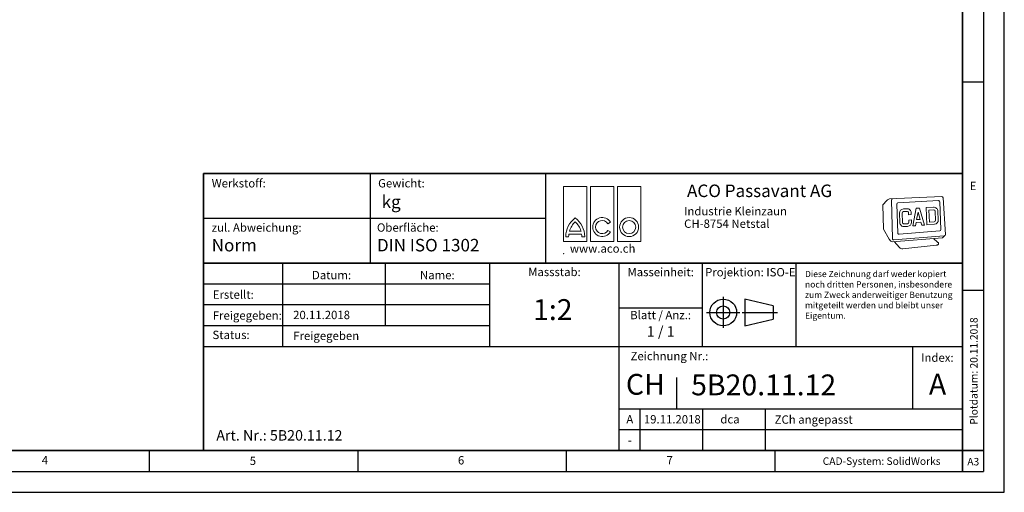
# Model space of a CAD drawing. Units: millimetres. Extents: x 0 to 420, y 0 to 297.
# Drawn here: x 184 to 420, y 0 to 113 of the extents above; entities that cross this region are included whole.
import ezdxf

# ---------------------------------------------------------------- set-up
doc = ezdxf.new("R2010")
doc.units = ezdxf.units.MM
doc.header["$PDSIZE"] = -1
doc.linetypes.add('CENTERX2', pattern=[20.32, 12.7, -2.54, 2.54, -2.54])
doc.layers.add('LINIEN-DICK', color=7, linetype='Continuous', lineweight=35)
doc.layers.add('LINIEN-NORMAL', color=7, linetype='Continuous', lineweight=25)
for name, color, linetype in [('LINIEN-DÜNN', 7, 'Continuous'), ('TEXT', 7, 'Continuous'), ('TEXT-DEUTSCH', 7, 'Continuous'), ('VORLAGE_TEXT', 7, 'Continuous')]:
    doc.layers.add(name, color=color, linetype=linetype)
doc.styles.add('SLDTEXTSTYLE0', font='TXT', dxfattribs={"width": 0.605})
doc.styles.add('SLDTEXTSTYLE2', font='TXT', dxfattribs={"width": 0.563})

# ---------------------------------------------------------------- blocks, each defined once
blk = doc.blocks.new('SW_NOTE_0')
at = {"color": 0, "linetype": 'Continuous', "lineweight": 0, "char_height": 2, "attachment_point": 1, "style": 'SLDTEXTSTYLE0'}
for s, insert in [('Industrie Kleinzaun', (0, 2.58)), ('CH-8754 Netstal', (0, -0.42))]:
    blk.add_mtext(s, dxfattribs=dict(at, insert=insert))
blk = doc.blocks.new('ACO-Logo')
at = {"color": 179, "linetype": 'Continuous', "lineweight": 18}
for p, q in [((0, 16.17), (0, 2.94)), ((5.59, 16.17), (0, 16.17)), ((5.59, 2.94), (5.59, 16.17)), ((6.46, 16.17), (6.46, 2.94)), ((12.05, 16.17), (6.46, 16.17)), ((12.05, 2.94), (12.05, 16.17)), ((12.93, 2.94), (12.93, 16.17)), ((12.93, 16.17), (18.52, 16.17)), ((18.52, 16.17), (18.52, 2.94)), ((77.51, 12.77), (76.49, 11.76)), ((90.64, 13.74), (78.15, 13.15)), ((78.63, 12.88), (78.84, 3.65)), ((79.85, 11.93), (80.09, 4.98)), ((80.13, 12.24), (89.85, 12.76)), ((90.46, 5.79), (90.16, 12.47)), ((91.53, 4.63), (90.96, 13.46)), ((76.49, 11.76), (76.65, 5.87)), ((80.53, 9.73), (80.61, 7.48)), ((81.17, 9.75), (81.24, 7.5)), ((81.47, 10.76), (82.27, 10.81)), ((81.51, 10.13), (82.31, 10.17)), ((82.69, 9.82), (82.71, 9.37)), ((83.33, 9.84), (83.34, 9.39)), ((83.7, 6.67), (84.51, 10.93)), ((84.51, 10.93), (85.35, 10.97)), ((84.64, 8.19), (84.97, 9.97)), ((84.97, 9.97), (85.45, 8.24)), ((85.35, 10.97), (86.49, 6.88)), ((86.88, 11.07), (88.67, 11.16)), ((87.08, 6.93), (86.88, 11.07)), ((87.55, 10.46), (88.71, 10.53)), ((87.68, 7.61), (87.55, 10.46)), ((89.19, 8.08), (89.09, 10.18)), ((89.82, 8.11), (89.73, 10.21)), ((10.61, 7.22), (11.22, 7.57)), ((81.63, 7.15), (82.43, 7.21)), ((82.71, 9.35), (83.34, 9.39)), ((82.75, 8.08), (83.39, 8.12)), ((82.75, 8.08), (82.77, 7.58)), ((83.39, 8.12), (83.4, 7.61)), ((84.36, 6.72), (84.51, 7.54)), ((84.51, 7.54), (85.63, 7.61)), ((84.64, 8.19), (85.45, 8.24)), ((85.63, 7.61), (85.85, 6.83)), ((87.68, 7.61), (88.85, 7.7)), ((1.26, 4.73), (4.33, 4.73)), ((4.18, 5.43), (1.41, 5.43)), ((11.23, 5.26), (10.63, 5.62)), ((76.65, 5.87), (78.03, 3.52)), ((80.41, 4.7), (90.18, 5.48)), ((81.68, 6.51), (82.48, 6.58)), ((83.7, 6.67), (84.36, 6.72)), ((85.85, 6.83), (86.49, 6.88)), ((87.08, 6.93), (88.91, 7.07)), ((0, 2.94), (5.59, 2.94)), ((0.51, 4.09), (1.21, 4.09)), ((4.37, 4.09), (5.08, 4.09)), ((6.46, 2.94), (12.05, 2.94)), ((18.52, 2.94), (12.93, 2.94)), ((78.03, 3.52), (78.36, 3.14)), ((78.36, 3.14), (78.47, 3.02)), ((78.8, 2.89), (90.8, 3.85)), ((79.16, 3.36), (91.26, 4.31)), ((79.26, 2.93), (80.49, 1.53)), ((88.68, 3.68), (89.67, 2.79)), ((89.67, 2.79), (89.75, 2.72)), ((89.75, 2.72), (89.8, 2.67)), ((89.8, 2.67), (89.84, 2.6)), ((89.84, 2.6), (89.87, 2.52)), ((89.87, 2.52), (89.87, 2.31)), ((90.8, 3.85), (91.4, 4.35)), ((81.34, 1.2), (89.33, 2.05))]:
    blk.add_line(p, q, dxfattribs=at)
for radius in [2.28, 1.58]:
    blk.add_circle((15.72, 6.41), radius, dxfattribs=at)
for centre, radius, start, end in [((78.19, 12.35), 0.8, 92.6996, 148.2554), ((78.93, 12.89), 0.3, 92.6996, 181.273), ((80.15, 11.94), 0.3, 93.0418, 181.9349), ((89.86, 12.46), 0.3, 2.5148, 93.0418), ((90.66, 13.44), 0.3, 3.7249, 92.6996), ((81.53, 9.76), 1, 93.1134, 181.9415), ((81.53, 9.76), 0.363, 93.1134, 181.9415), ((82.33, 9.81), 1, 1.9415, 93.1134), ((82.33, 9.81), 0.363, 1.9415, 93.1134), ((88.73, 10.16), 1, 2.6542, 93.1134), ((88.73, 10.16), 0.363, 2.6542, 93.1134), ((6.13, 4.07), 5.62, 126.4236, 179.7474), ((6.13, 4.07), 4.91, 132.7321, 163.9341), ((-0.54, 4.07), 5.62, 0.2526, 53.5764), ((-0.54, 4.07), 4.91, 16.0659, 47.2679), ((9.26, 6.41), 2.28, 30.7309, 330), ((9.26, 6.41), 1.58, 31.0558, 330), ((81.61, 7.51), 1, 181.9415, 274.3987), ((81.61, 7.51), 0.363, 181.9415, 274.3987), ((82.4, 7.57), 0.363, 274.3987, 1.9415), ((82.4, 7.57), 1, 274.3987, 1.9415), ((88.83, 8.07), 0.363, 274.3987, 2.6542), ((88.83, 8.07), 1, 274.3987, 2.6542), ((6.13, 4.07), 4.91, 172.3058, 179.7113), ((-0.54, 4.07), 4.91, 0.2887, 7.6942), ((80.39, 4.99), 0.3, 181.9349, 274.6063), ((90.16, 5.78), 0.3, 274.6063, 2.5148), ((78.77, 3.29), 0.4, 221.0091, 274.5606), ((79.14, 3.65), 0.3, 181.273, 274.4996), ((91.23, 4.61), 0.3, 274.4996, 3.7249), ((81.24, 2.19), 1, 221.4087, 276.0561), ((89.05, 4.1), 2.08, 277.7635, 279.1918), ((89.32, 2.43), 0.379, 279.1918, 281.4992), ((89.13, 3.35), 1.32, 281.4992, 285.2551), ((88.05, 7.32), 5.43, 285.2551, 287.1087), ((89.48, 2.66), 0.555, 287.1087, 303.6901), ((89.69, 2.35), 0.188, 303.6901, 332.3803), ((89.77, 2.31), 0.0984, 332.3803, 4.9765)]:
    blk.add_arc(centre, radius, start, end, dxfattribs=at)
at = {"color": 7, "linetype": 'Continuous', "lineweight": 0}
blk.add_blockref('SW_NOTE_0', (28.89, 8.64), dxfattribs=at)
at = {"color": 7, "linetype": 'Continuous', "lineweight": 0, "attachment_point": 2, "style": 'SLDTEXTSTYLE0'}
for s, insert, char_height in [('ACO Passavant AG', (46.98, 16.61), 3), ('www.aco.ch', (9.37, 2.26), 2)]:
    blk.add_mtext(s, dxfattribs=dict(at, insert=insert, char_height=char_height))
blk = doc.blocks.new('SW_NOTE_1')
at = {"color": 0, "linetype": 'Continuous', "lineweight": 0, "char_height": 1.5, "attachment_point": 1, "style": 'SLDTEXTSTYLE0'}
for s, insert in [('Diese Zeichnung darf weder kopiert', (0, 1.93)), ('noch dritten Personen, insbesondere', (0, -0.57)), ('zum Zweck anderweitiger Benutzung', (0, -3.07)), ('mitgeteilt werden und bleibt unser', (0, -5.57)), ('Eigentum.', (0, -8.07))]:
    blk.add_mtext(s, dxfattribs=dict(at, insert=insert))

msp = doc.modelspace()

# ---------------------------------------------------------------- linework, layer by layer
at = {"color": 7, "linetype": 'Continuous', "lineweight": 0}
msp.add_point((314.3511, 57.2427), dxfattribs=at)
at = {"layer": 'LINIEN-DICK'}
for p, q in [((410, 5), (410, 287)), ((228, 76.5), (228, 10)), ((228, 76.5), (410, 76.5)), ((20, 10), (415, 10))]:
    msp.add_line(p, q, dxfattribs=at)
at = {"layer": 'LINIEN-DÜNN'}
for p, q in [((420, 0), (420, 297)), ((415, 292), (415, 5)), ((410, 98.5), (415, 98.5)), ((268, 76.5), (268, 55)), ((228, 65.75), (310, 65.75)), ((228, 55), (410, 55)), ((410, 55), (228, 55)), ((247, 55), (247, 35)), ((271.6, 55), (271.6, 40)), ((347.6611, 35), (347.6611, 55)), ((370.0572, 55.012), (370.0572, 35)), ((228, 50), (296.6, 50)), ((410, 48.5), (415, 48.5)), ((296.6, 45), (228, 45)), ((357.7662, 46.372), (357.7662, 39.9353)), ((364.6059, 44.7376), (357.7662, 46.372)), ((347.6611, 44.2134), (327.6611, 44.2134)), ((364.6059, 44.7376), (364.6059, 41.5697)), ((357.7662, 39.9353), (364.6059, 41.5697)), ((228, 40), (296.6, 40)), ((398, 35), (398, 20)), ((341.4855, 20), (341.4855, 27.5647)), ((327.6611, 20), (410, 20)), ((332.6611, 20), (332.6611, 10)), ((347.6611, 20), (347.6611, 10)), ((362.6611, 20), (362.6611, 10)), ((410, 15), (327.6611, 15)), ((215, 10), (215, 5)), ((265, 10), (265, 5)), ((315, 10), (315, 5)), ((365, 10), (365, 5)), ((15, 5), (415, 5)), ((0, 0), (420, 0))]:
    msp.add_line(p, q, dxfattribs=at)
at = {"layer": 'LINIEN-DÜNN', "linetype": 'CENTERX2'}
for p, q in [((352.6175, 46.908), (352.6175, 39.4622)), ((348.624, 43.1537), (356.6109, 43.1537)), ((357.1289, 43.1537), (365.6255, 43.1537))]:
    msp.add_line(p, q, dxfattribs=at)
at = {"layer": 'LINIEN-DÜNN'}
for radius in [3.2183, 1.584]:
    msp.add_circle((352.6175, 43.1537), radius, dxfattribs=at)
at = {"layer": 'LINIEN-NORMAL'}
for p, q in [((310, 76.5), (310, 55)), ((410, 55), (228, 55)), ((296.6, 55), (296.6, 35)), ((327.6611, 10), (327.6611, 55)), ((228, 35), (410, 35))]:
    msp.add_line(p, q, dxfattribs=at)

# ---------------------------------------------------------------- block references
at = {"color": 7, "linetype": 'Continuous'}
msp.add_blockref('ACO-Logo', (314.3511, 57.2427), dxfattribs=at)
at = {"color": 7, "linetype": 'Continuous', "lineweight": 0}
msp.add_blockref('SW_NOTE_1', (372.2204, 51.2203), dxfattribs=at)

# ---------------------------------------------------------------- texts
at = {"layer": 'TEXT', "style": 'SLDTEXTSTYLE0'}
for s, insert, char_height, attachment_point in [('kg', (270.7376, 71.2122), 3, 1), ('Norm', (230, 60.8119), 3, 1), ('DIN ISO 1302', (269.6126, 60.8119), 3, 1), ('20.11.2018', (249.5285, 43.5603), 2, 1), ('Freigegeben', (249.5568, 38.5582), 2, 1), ('5B20.11.12', (344.9268, 28.2773), 5, 1), ('A', (403.9986, 28.4395), 5, 2), ('A', (330.2274, 18.5245), 2, 2), ('19.11.2018', (340.4143, 18.5246), 2, 2), ('dca', (354.2454, 18.5246), 2, 2), ('ZCh angepasst', (364.9469, 18.4594), 2, 1), ('Art. Nr.: 5B20.11.12', (231.1132, 14.9211), 2.5, 1), ('-', (330.2608, 13.5245), 2, 2)]:
    msp.add_mtext(s, dxfattribs=dict(at, insert=insert, char_height=char_height, attachment_point=attachment_point))
at = {"layer": 'TEXT-DEUTSCH', "insert": (411.7953, 41.982), "char_height": 1.8, "attachment_point": 3, "rotation": 90, "style": 'SLDTEXTSTYLE0'}
msp.add_mtext('Plotdatum: 20.11.2018', dxfattribs=at)
at = {"layer": 'VORLAGE_TEXT'}
for s, insert, char_height, attachment_point, style in [('Werkstoff:', (230, 75.1611), 2, 1, 'SLDTEXTSTYLE0'), ('Gewicht:', (269.898, 75.1611), 2, 1, 'SLDTEXTSTYLE0'), ('E', (412.5161, 74.5096), 2, 2, 'SLDTEXTSTYLE0'), ('zul. Abweichung:', (230, 64.5423), 2, 1, 'SLDTEXTSTYLE0'), ('Oberfläche:', (269.6126, 64.5423), 2, 1, 'SLDTEXTSTYLE0'), ('Datum:', (254.0355, 53.1295), 2, 1, 'SLDTEXTSTYLE0'), ('Name:', (279.9349, 53.1361), 2, 1, 'SLDTEXTSTYLE0'), ('Massstab:', (312.1625, 53.8816), 2, 2, 'SLDTEXTSTYLE0'), ('Masseinheit:', (337.6324, 53.8554), 2, 2, 'SLDTEXTSTYLE0'), ('Projektion: ISO-E', (348.2746, 53.8191), 2, 1, 'SLDTEXTSTYLE0'), ('Erstellt:', (230.2614, 48.4499), 2, 1, 'SLDTEXTSTYLE0'), ('1:2', (311.7649, 46.349), 5, 2, 'SLDTEXTSTYLE0'), ('Freigegeben:', (230.2614, 43.4434), 2, 1, 'SLDTEXTSTYLE0'), ('Blatt / Anz.:', (337.6114, 43.5452), 2, 2, 'SLDTEXTSTYLE0'), ('Status:', (230.1851, 38.7794), 2, 1, 'SLDTEXTSTYLE0'), ('1 / 1', (337.6348, 39.8697), 2.5, 2, 'SLDTEXTSTYLE2'), ('Zeichnung Nr.:', (330.407, 33.6926), 2, 1, 'SLDTEXTSTYLE0'), ('Index:', (403.9553, 33.3249), 2, 2, 'SLDTEXTSTYLE0'), ('CH', (329.2896, 28.4139), 5, 1, 'SLDTEXTSTYLE0'), ('4', (190.0227, 8.7073), 2, 2, 'SLDTEXTSTYLE0'), ('5', (239.875, 8.5638), 2, 2, 'SLDTEXTSTYLE0'), ('6', (289.7886, 8.6885), 2, 2, 'SLDTEXTSTYLE0'), ('7', (339.8003, 8.7205), 2, 2, 'SLDTEXTSTYLE0'), ('CAD-System: SolidWorks', (390.5946, 8.3847), 1.8, 2, 'SLDTEXTSTYLE0'), ('A3', (412.5579, 8.255), 1.8, 2, 'SLDTEXTSTYLE0')]:
    msp.add_mtext(s, dxfattribs=dict(at, insert=insert, char_height=char_height, attachment_point=attachment_point, style=style))

doc.saveas('drawing.dxf')
